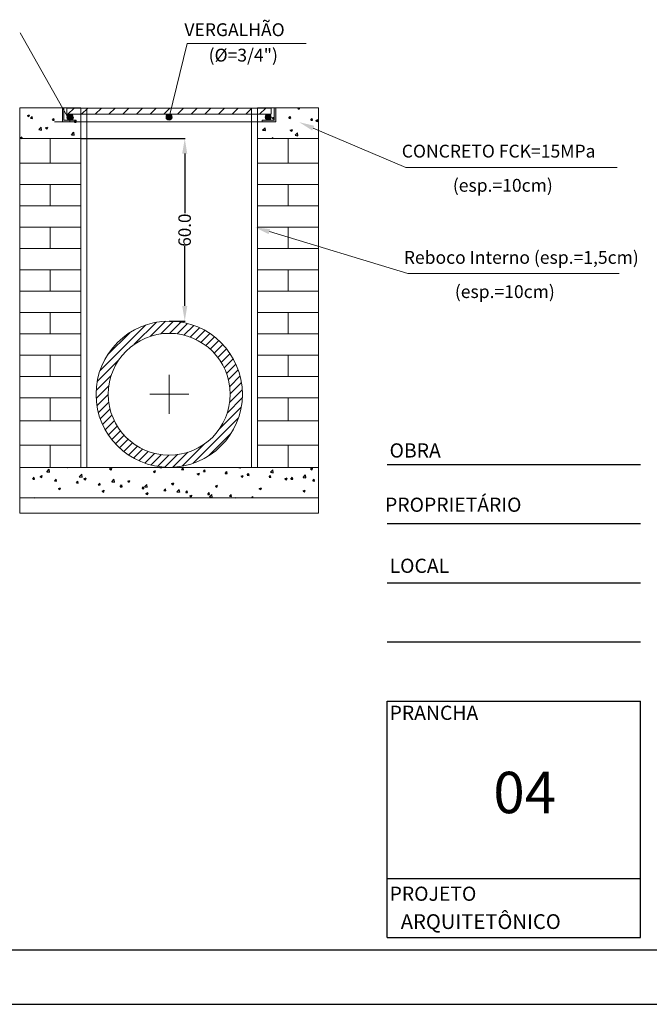
# Model space of a CAD drawing. Units: inches. Extents: x 2473 to 4293, y 598 to 1910.
# Drawn here: x 3000 to 3051, y 1751 to 1830 of the extents above; entities that cross this region are included whole.
import ezdxf

# ---------------------------------------------------------------- set-up
doc = ezdxf.new("R2010")
doc.units = ezdxf.units.IN
doc.header["$MEASUREMENT"] = 0
doc.linetypes.add('CONTINUO', pattern=[0])
for name, color, linetype in [('BL - EXECUTAR', 240, 'Continuous'), ('SELO', 2, 'Continuous'), ('ZERO2', 3, 'Continuous')]:
    doc.layers.add(name, color=color, linetype=linetype)
doc.styles.add('ARIAL', font='arial.ttf')
doc.styles.add('TECH', font='txt', dxfattribs={"height": 0.2})
doc.styles.add('TECH5', font='txt', dxfattribs={"height": 0.35})

msp = doc.modelspace()

# ---------------------------------------------------------------- hatches: boundary and pattern name
at = {"layer": 'BL - EXECUTAR', "linetype": 'CONTINUO', "lineweight": 15, "ltscale": 0.1}
for points in [[(3004.01363, 1822.4886), (3003.89132, 1822.4886), (3003.89132, 1821.38251), (3004.99211, 1821.38251), (3004.99211, 1821.50482), (3004.01363, 1821.50482)], [(3004.74749, 1821.74943, 1), (3004.25825, 1821.74943, 1)], [(3012.69761, 1821.74943, 1), (3012.20837, 1821.74943, 1)], [(3020.89234, 1821.50482), (3019.91386, 1821.50482), (3019.91386, 1821.38251), (3021.01465, 1821.38251), (3021.01465, 1822.4886), (3020.89234, 1822.4886)], [(3020.64772, 1821.74943, 1), (3020.15848, 1821.74943, 1)]]:
    msp.add_hatch(color=7, dxfattribs=at).paths.add_polyline_path(points)

# ---------------------------------------------------------------- linework, layer by layer
at = {"color": 6, "linetype": 'Continuous'}
msp.add_line((3115.64883, 1754.85333), (2923.72778, 1754.85333), dxfattribs=at)
at = {"color": 252, "linetype": 'Continuous'}
msp.add_line((2912.12615, 1750.50247), (3119.99969, 1750.50247), dxfattribs=at)
at = {"layer": 'BL - EXECUTAR', "color": 7, "linetype": 'CONTINUO', "lineweight": 15, "ltscale": 0.1}
for p, q in [((3004.52031, 1821.39389, 44.61776), (3000.51824, 1828.52778, 44.61776)), ((3012.45299, 1821.74943, 44.61776), (3013.89572, 1827.65272, 44.61776)), ((3013.89572, 1827.65272, 44.61776), (3023.43717, 1827.65272, 44.61776)), ((3000.47698, 1789.95428, 44.61776), (3000.47698, 1822.4886, 44.61776)), ((3000.47698, 1822.4886, 44.61776), (3005.36936, 1822.4886, 44.61776)), ((3003.89132, 1821.38251, 44.61776), (3003.89132, 1822.4886, 44.61776)), ((3003.89132, 1822.4886, 44.61776), (3004.01363, 1822.4886, 44.61776)), ((3004.01363, 1821.50482, 44.61776), (3004.01363, 1822.4886, 44.61776)), ((3004.25825, 1821.99405, 44.61776), (3004.25825, 1822.48329, 44.61776)), ((3020.64772, 1822.48329, 44.61776), (3004.25825, 1822.48329, 44.61776)), ((3020.64772, 1821.99405, 44.61776), (3004.25825, 1821.99405, 44.61776)), ((3005.36936, 1793.62356, 44.61776), (3005.36936, 1822.4886, 44.61776)), ((3019.55726, 1793.62356, 44.61776), (3019.55726, 1822.4886, 44.61776)), ((3019.55726, 1822.4886, 44.61776), (3024.44964, 1822.4886, 44.61776)), ((3020.64772, 1821.99405, 44.61776), (3020.64772, 1822.48329, 44.61776)), ((3020.89234, 1821.50482, 44.61776), (3020.89234, 1822.4886, 44.61776)), ((3021.01465, 1822.4886, 44.61776), (3020.89234, 1822.4886, 44.61776)), ((3021.01465, 1821.38251, 44.61776), (3021.01465, 1822.4886, 44.61776)), ((3024.44964, 1789.95428, 44.61776), (3024.44964, 1822.4886, 44.61776)), ((3020.4031, 1821.38251, 44.61776), (3003.26123, 1821.38251, 44.61776)), ((3003.89132, 1821.38251, 44.61776), (3004.99211, 1821.38251, 44.61776)), ((3004.01363, 1821.50482, 44.61776), (3004.99211, 1821.50482, 44.61776)), ((3004.99211, 1821.50482, 44.61776), (3004.99211, 1821.38251, 44.61776)), ((3020.89234, 1821.50482, 44.61776), (3019.91386, 1821.50482, 44.61776)), ((3019.91386, 1821.50482, 44.61776), (3019.91386, 1821.38251, 44.61776)), ((3021.01465, 1821.38251, 44.61776), (3019.91386, 1821.38251, 44.61776)), ((3024.01392, 1820.86965, 44.61776), (3031.45157, 1817.71583, 44.61776)), ((3000.47698, 1820.04241, 44.61776), (3005.36936, 1820.04241, 44.61776)), ((3019.55726, 1820.04241, 44.61776), (3024.44964, 1820.04241, 44.61776)), ((3031.45157, 1817.71583, 44.61776), (3048.39039, 1817.71583, 44.61776)), ((3020.49691, 1812.55481, 44.61776), (3031.61323, 1809.18068, 44.61776)), ((3031.61323, 1809.18068, 44.61776), (3048.55206, 1809.18068, 44.61776)), ((3012.46331, 1797.92886, 44.61776), (3012.46331, 1801.05998, 44.61776)), ((3010.89775, 1799.49442, 44.61776), (3014.02887, 1799.49442, 44.61776)), ((3000.47698, 1793.62356, 44.61776), (3024.44964, 1793.62356, 44.61776)), ((3000.47698, 1791.17738, 44.61776), (3024.44964, 1791.17738, 44.61776)), ((3000.47698, 1789.95428, 44.61776), (3024.44964, 1789.95428, 44.61776))]:
    msp.add_line(p, q, dxfattribs=at)
at = {"layer": 'BL - EXECUTAR', "color": 253, "linetype": 'CONTINUO', "ltscale": 0.1}
for p, q in [((3001.08568, 1821.87294, 44.61776), (3001.25695, 1821.93869, 44.61776)), ((3001.08568, 1821.87294, 44.61776), (3001.20736, 1821.79087, 44.61776)), ((3001.20819, 1821.78872, 44.61776), (3001.25779, 1821.93654, 44.61776)), ((3020.30549, 1821.816, 44.61776), (3020.42342, 1821.95654, 44.61776)), ((3020.45254, 1821.80104, 44.61776), (3020.42425, 1821.95437, 44.61776)), ((3022.77382, 1822.47134, 44.61776), (3022.81879, 1822.4886, 44.61776)), ((3022.77382, 1822.47134, 44.61776), (3022.8955, 1822.38926, 44.61776)), ((3022.89633, 1822.3871, 44.61776), (3022.93039, 1822.4886, 44.61776)), ((3001.3448, 1821.66454, 44.61776), (3001.46273, 1821.80508, 44.61776)), ((3001.3448, 1821.66454, 44.61776), (3001.49102, 1821.65175, 44.61776)), ((3001.49185, 1821.64959, 44.61776), (3001.46357, 1821.80292, 44.61776)), ((3003.09936, 1821.51103, 44.61776), (3003.21728, 1821.65158, 44.61776)), ((3003.09936, 1821.51103, 44.61776), (3003.24557, 1821.49824, 44.61776)), ((3003.24641, 1821.49608, 44.61776), (3003.21812, 1821.64941, 44.61776)), ((3004.60117, 1821.67703, 44.61776), (3004.77244, 1821.74278, 44.61776)), ((3004.60117, 1821.67703, 44.61776), (3004.72285, 1821.59496, 44.61776)), ((3004.72368, 1821.59281, 44.61776), (3004.77328, 1821.74063, 44.61776)), ((3004.85391, 1821.35753, 44.61776), (3004.97184, 1821.49807, 44.61776)), ((3004.85391, 1821.35753, 44.61776), (3005.00012, 1821.34474, 44.61776)), ((3005.00096, 1821.34258, 44.61776), (3004.97268, 1821.49591, 44.61776)), ((3020.30549, 1821.816, 44.61776), (3020.4517, 1821.80321, 44.61776)), ((3020.71847, 1821.68237, 44.61776), (3020.88975, 1821.74811, 44.61776)), ((3020.71847, 1821.68237, 44.61776), (3020.84015, 1821.60029, 44.61776)), ((3020.84099, 1821.59813, 44.61776), (3020.89059, 1821.74595, 44.61776)), ((3022.06004, 1821.6625, 44.61776), (3022.17797, 1821.80304, 44.61776)), ((3022.06004, 1821.6625, 44.61776), (3022.20625, 1821.64971, 44.61776)), ((3022.20709, 1821.64753, 44.61776), (3022.17881, 1821.80086, 44.61776)), ((3023.8146, 1821.50899, 44.61776), (3023.93252, 1821.64954, 44.61776)), ((3023.8146, 1821.509, 44.61776), (3023.96081, 1821.4962, 44.61776)), ((3023.96165, 1821.49403, 44.61776), (3023.93336, 1821.64736, 44.61776)), ((3024.23396, 1821.48646, 44.61776), (3024.40524, 1821.5522, 44.61776)), ((3024.23396, 1821.48646, 44.61776), (3024.35564, 1821.40438, 44.61776)), ((3024.35648, 1821.40222, 44.61776), (3024.40608, 1821.55004, 44.61776)), ((3002.00814, 1820.74736, 44.61776), (3002.19867, 1820.94593, 44.61776)), ((3002.00814, 1820.74736, 44.61776), (3002.2257, 1820.71362, 44.61776)), ((3002.22653, 1820.7117, 44.61776), (3002.19951, 1820.94402, 44.61776)), ((3002.54582, 1820.88806, 44.61776), (3002.7171, 1820.95381, 44.61776)), ((3002.54582, 1820.88806, 44.61776), (3002.6675, 1820.80599, 44.61776)), ((3002.66834, 1820.80384, 44.61776), (3002.71794, 1820.95166, 44.61776)), ((3004.61882, 1820.34247, 44.61776), (3004.80935, 1820.54104, 44.61776)), ((3004.61882, 1820.34247, 44.61776), (3004.83637, 1820.30873, 44.61776)), ((3004.83721, 1820.30681, 44.61776), (3004.81018, 1820.53912, 44.61776)), ((3019.95855, 1820.70089, 44.61776), (3020.14908, 1820.89946, 44.61776)), ((3019.95855, 1820.70089, 44.61776), (3020.1761, 1820.66715, 44.61776)), ((3020.17694, 1820.66522, 44.61776), (3020.14991, 1820.89754, 44.61776)), ((3022.17862, 1820.69748, 44.61776), (3022.3499, 1820.76323, 44.61776)), ((3022.17862, 1820.69748, 44.61776), (3022.3003, 1820.61541, 44.61776)), ((3022.30114, 1820.61324, 44.61776), (3022.35074, 1820.76107, 44.61776)), ((3022.56922, 1820.296, 44.61776), (3022.75975, 1820.49457, 44.61776)), ((3022.56922, 1820.296, 44.61776), (3022.78678, 1820.26226, 44.61776)), ((3022.78761, 1820.26033, 44.61776), (3022.76058, 1820.49264, 44.61776)), ((3000.49048, 1820.09909, 44.61776), (3000.66176, 1820.16484, 44.61776)), ((3000.49048, 1820.09909, 44.61776), (3000.57451, 1820.04241, 44.61776)), ((3000.62224, 1820.04241, 44.61776), (3000.6626, 1820.16269, 44.61776)), ((3020.70063, 1820.04241, 44.61776), (3020.76283, 1820.11654, 44.61776)), ((3020.77694, 1820.04241, 44.61776), (3020.76366, 1820.11436, 44.61776)), ((3002.64061, 1793.27455, 44.61776), (3002.83114, 1793.47313, 44.61776)), ((3002.85897, 1793.2389, 44.61776), (3002.83195, 1793.47121, 44.61776)), ((3004.26659, 1793.62356, 44.61776), (3004.28604, 1793.61044, 44.61776)), ((3004.28686, 1793.60829, 44.61776), (3004.29198, 1793.62356, 44.61776)), ((3007.67986, 1793.49661, 44.61776), (3007.85113, 1793.56235, 44.61776)), ((3007.67986, 1793.49661, 44.61776), (3007.80154, 1793.41453, 44.61776)), ((3007.80235, 1793.41238, 44.61776), (3007.85195, 1793.5602, 44.61776)), ((3011.69965, 1793.60396, 44.61776), (3011.7161, 1793.62356, 44.61776)), ((3011.69965, 1793.60396, 44.61776), (3011.84586, 1793.59117, 44.61776)), ((3011.84667, 1793.589, 44.61776), (3011.8403, 1793.62356, 44.61776)), ((3013.4542, 1793.45046, 44.61776), (3013.57213, 1793.591, 44.61776)), ((3013.4542, 1793.45046, 44.61776), (3013.60041, 1793.43767, 44.61776)), ((3013.60123, 1793.43549, 44.61776), (3013.57294, 1793.58883, 44.61776)), ((3015.20875, 1793.29695, 44.61776), (3015.32668, 1793.43749, 44.61776)), ((3015.35578, 1793.28199, 44.61776), (3015.3275, 1793.43532, 44.61776)), ((3018.04103, 1793.62356, 44.61776), (3018.19789, 1793.59924, 44.61776)), ((3018.1987, 1793.59732, 44.61776), (3018.19565, 1793.62356, 44.61776)), ((3020.3918, 1793.62356, 44.61776), (3020.40335, 1793.61577, 44.61776)), ((3020.40417, 1793.61361, 44.61776), (3020.40751, 1793.62356, 44.61776)), ((3020.59101, 1793.22809, 44.61776), (3020.78154, 1793.42666, 44.61776)), ((3020.80938, 1793.19242, 44.61776), (3020.78235, 1793.42474, 44.61776)), ((3023.79716, 1793.50194, 44.61776), (3023.96844, 1793.56769, 44.61776)), ((3023.79716, 1793.50194, 44.61776), (3023.91884, 1793.41987, 44.61776)), ((3023.91966, 1793.4177, 44.61776), (3023.96926, 1793.56552, 44.61776)), ((3001.51173, 1792.68498, 44.61776), (3001.62966, 1792.82552, 44.61776)), ((3001.51173, 1792.68498, 44.61776), (3001.65795, 1792.67219, 44.61776)), ((3001.65876, 1792.67003, 44.61776), (3001.63048, 1792.82336, 44.61776)), ((3002.10902, 1792.90354, 44.61776), (3002.2803, 1792.96929, 44.61776)), ((3002.10902, 1792.90354, 44.61776), (3002.2307, 1792.82147, 44.61776)), ((3002.23152, 1792.81932, 44.61776), (3002.28112, 1792.96714, 44.61776)), ((3002.64061, 1793.27455, 44.61776), (3002.85816, 1793.24081, 44.61776)), ((3003.26629, 1792.53147, 44.61776), (3003.38421, 1792.67202, 44.61776)), ((3003.41331, 1792.51652, 44.61776), (3003.38503, 1792.66985, 44.61776)), ((3005.25128, 1792.86966, 44.61776), (3005.44181, 1793.06824, 44.61776)), ((3005.25128, 1792.86966, 44.61776), (3005.46884, 1792.83592, 44.61776)), ((3005.46965, 1792.83401, 44.61776), (3005.44262, 1793.06632, 44.61776)), ((3005.62451, 1792.70763, 44.61776), (3005.79579, 1792.77338, 44.61776)), ((3005.62451, 1792.70763, 44.61776), (3005.74619, 1792.62556, 44.61776)), ((3005.74701, 1792.62341, 44.61776), (3005.79661, 1792.77123, 44.61776)), ((3007.86195, 1792.46477, 44.61776), (3008.05248, 1792.66334, 44.61776)), ((3008.08032, 1792.42912, 44.61776), (3008.05329, 1792.66143, 44.61776)), ((3011.19535, 1793.3007, 44.61776), (3011.36663, 1793.36644, 44.61776)), ((3011.19535, 1793.3007, 44.61776), (3011.31703, 1793.21862, 44.61776)), ((3011.31784, 1793.21647, 44.61776), (3011.36744, 1793.36429, 44.61776)), ((3014.71084, 1793.10479, 44.61776), (3014.88212, 1793.17053, 44.61776)), ((3014.71084, 1793.10479, 44.61776), (3014.83252, 1793.02271, 44.61776)), ((3014.83333, 1793.02055, 44.61776), (3014.88293, 1793.16837, 44.61776)), ((3015.20875, 1793.29695, 44.61776), (3015.35497, 1793.28416, 44.61776)), ((3016.96331, 1793.14345, 44.61776), (3017.08124, 1793.28399, 44.61776)), ((3016.96331, 1793.14345, 44.61776), (3017.10952, 1793.13066, 44.61776)), ((3017.11034, 1793.12849, 44.61776), (3017.08205, 1793.28182, 44.61776)), ((3018.22633, 1792.90888, 44.61776), (3018.39761, 1792.97462, 44.61776)), ((3018.22633, 1792.90888, 44.61776), (3018.34801, 1792.8268, 44.61776)), ((3018.34882, 1792.82464, 44.61776), (3018.39842, 1792.97246, 44.61776)), ((3018.71786, 1792.98995, 44.61776), (3018.83579, 1793.13049, 44.61776)), ((3018.71786, 1792.98995, 44.61776), (3018.86408, 1792.97715, 44.61776)), ((3018.86489, 1792.97498, 44.61776), (3018.83661, 1793.12831, 44.61776)), ((3020.47242, 1792.83644, 44.61776), (3020.59035, 1792.97698, 44.61776)), ((3020.47242, 1792.83644, 44.61776), (3020.61863, 1792.82365, 44.61776)), ((3020.59101, 1793.22809, 44.61776), (3020.80856, 1793.19435, 44.61776)), ((3020.61944, 1792.82148, 44.61776), (3020.59116, 1792.97481, 44.61776)), ((3021.74182, 1792.71297, 44.61776), (3021.9131, 1792.77871, 44.61776)), ((3021.74182, 1792.71297, 44.61776), (3021.8635, 1792.63089, 44.61776)), ((3021.86431, 1792.62873, 44.61776), (3021.91391, 1792.77655, 44.61776)), ((3022.22697, 1792.68294, 44.61776), (3022.3449, 1792.82348, 44.61776)), ((3022.22697, 1792.68294, 44.61776), (3022.37318, 1792.67015, 44.61776)), ((3022.374, 1792.66797, 44.61776), (3022.34571, 1792.8213, 44.61776)), ((3023.20168, 1792.8232, 44.61776), (3023.39221, 1793.02177, 44.61776)), ((3023.20168, 1792.8232, 44.61776), (3023.41924, 1792.78946, 44.61776)), ((3023.42005, 1792.78753, 44.61776), (3023.39302, 1793.01984, 44.61776)), ((3023.98153, 1792.52943, 44.61776), (3024.09945, 1792.66998, 44.61776)), ((3024.12855, 1792.51447, 44.61776), (3024.10027, 1792.6678, 44.61776)), ((3003.26629, 1792.53147, 44.61776), (3003.4125, 1792.51868, 44.61776)), ((3003.56917, 1791.91866, 44.61776), (3003.74045, 1791.98441, 44.61776)), ((3003.56917, 1791.91866, 44.61776), (3003.69085, 1791.83659, 44.61776)), ((3003.69166, 1791.83444, 44.61776), (3003.74126, 1791.98226, 44.61776)), ((3005.02084, 1792.37797, 44.61776), (3005.13877, 1792.51851, 44.61776)), ((3005.02084, 1792.37797, 44.61776), (3005.16705, 1792.36518, 44.61776)), ((3005.16787, 1792.36302, 44.61776), (3005.13958, 1792.51635, 44.61776)), ((3006.77539, 1792.22447, 44.61776), (3006.89332, 1792.36501, 44.61776)), ((3006.77539, 1792.22447, 44.61776), (3006.92161, 1792.21168, 44.61776)), ((3006.92242, 1792.20951, 44.61776), (3006.89414, 1792.36284, 44.61776)), ((3007.86195, 1792.46477, 44.61776), (3008.07951, 1792.43103, 44.61776)), ((3008.52995, 1792.07096, 44.61776), (3008.64788, 1792.2115, 44.61776)), ((3008.52995, 1792.07096, 44.61776), (3008.67616, 1792.05817, 44.61776)), ((3008.67698, 1792.05601, 44.61776), (3008.64869, 1792.20934, 44.61776)), ((3009.14, 1792.51172, 44.61776), (3009.31128, 1792.57747, 44.61776)), ((3009.14, 1792.51172, 44.61776), (3009.26168, 1792.42965, 44.61776)), ((3009.2625, 1792.42749, 44.61776), (3009.3121, 1792.57532, 44.61776)), ((3010.2845, 1791.91746, 44.61776), (3010.40243, 1792.058, 44.61776)), ((3010.2845, 1791.91746, 44.61776), (3010.43072, 1791.90467, 44.61776)), ((3010.43153, 1791.9025, 44.61776), (3010.40325, 1792.05583, 44.61776)), ((3010.47263, 1792.05988, 44.61776), (3010.66316, 1792.25845, 44.61776)), ((3010.47263, 1792.05988, 44.61776), (3010.69018, 1792.02614, 44.61776)), ((3010.69099, 1792.02422, 44.61776), (3010.66397, 1792.25654, 44.61776)), ((3012.03906, 1791.76396, 44.61776), (3012.15699, 1791.9045, 44.61776)), ((3012.18608, 1791.749, 44.61776), (3012.1578, 1791.90233, 44.61776)), ((3012.65549, 1792.31581, 44.61776), (3012.82677, 1792.38156, 44.61776)), ((3012.6555, 1792.31581, 44.61776), (3012.77717, 1792.23374, 44.61776)), ((3012.77799, 1792.23158, 44.61776), (3012.82759, 1792.3794, 44.61776)), ((3013.0833, 1791.65499, 44.61776), (3013.27383, 1791.85356, 44.61776)), ((3013.30167, 1791.61933, 44.61776), (3013.27464, 1791.85164, 44.61776)), ((3016.17098, 1792.1199, 44.61776), (3016.34226, 1792.18565, 44.61776)), ((3016.17099, 1792.1199, 44.61776), (3016.29267, 1792.03783, 44.61776)), ((3016.29348, 1792.03567, 44.61776), (3016.34308, 1792.18349, 44.61776)), ((3019.68648, 1791.92399, 44.61776), (3019.85775, 1791.98974, 44.61776)), ((3019.68648, 1791.92399, 44.61776), (3019.80816, 1791.84192, 44.61776)), ((3019.80897, 1791.83976, 44.61776), (3019.85857, 1791.98758, 44.61776)), ((3023.98153, 1792.52944, 44.61776), (3024.12774, 1792.51664, 44.61776)), ((3001.63805, 1791.17738, 44.61776), (3001.6851, 1791.19544, 44.61776)), ((3001.68058, 1791.17738, 44.61776), (3001.68592, 1791.19329, 44.61776)), ((3007.08466, 1791.72275, 44.61776), (3007.25594, 1791.7885, 44.61776)), ((3007.08466, 1791.72275, 44.61776), (3007.20634, 1791.64068, 44.61776)), ((3007.20715, 1791.63852, 44.61776), (3007.25675, 1791.78635, 44.61776)), ((3010.60015, 1791.52684, 44.61776), (3010.77143, 1791.59259, 44.61776)), ((3010.60015, 1791.52684, 44.61776), (3010.72183, 1791.44477, 44.61776)), ((3010.72264, 1791.44261, 44.61776), (3010.77224, 1791.59043, 44.61776)), ((3012.03906, 1791.76396, 44.61776), (3012.18527, 1791.75116, 44.61776)), ((3013.0833, 1791.65499, 44.61776), (3013.30086, 1791.62125, 44.61776)), ((3013.79361, 1791.61045, 44.61776), (3013.91154, 1791.75099, 44.61776)), ((3013.79361, 1791.61045, 44.61776), (3013.93982, 1791.59766, 44.61776)), ((3013.94064, 1791.59549, 44.61776), (3013.91235, 1791.74882, 44.61776)), ((3014.11564, 1791.33093, 44.61776), (3014.28692, 1791.39668, 44.61776)), ((3014.11564, 1791.33093, 44.61776), (3014.23732, 1791.24886, 44.61776)), ((3014.23813, 1791.2467, 44.61776), (3014.28773, 1791.39452, 44.61776)), ((3015.54817, 1791.45695, 44.61776), (3015.66609, 1791.59749, 44.61776)), ((3015.54817, 1791.45695, 44.61776), (3015.69438, 1791.44416, 44.61776)), ((3015.69519, 1791.44199, 44.61776), (3015.66691, 1791.59532, 44.61776)), ((3015.69397, 1791.2501, 44.61776), (3015.8845, 1791.44867, 44.61776)), ((3015.69397, 1791.2501, 44.61776), (3015.91153, 1791.21636, 44.61776)), ((3015.91234, 1791.21444, 44.61776), (3015.88531, 1791.44675, 44.61776)), ((3017.30272, 1791.30344, 44.61776), (3017.42065, 1791.44399, 44.61776)), ((3017.30272, 1791.30345, 44.61776), (3017.44893, 1791.29065, 44.61776)), ((3017.44975, 1791.28848, 44.61776), (3017.42146, 1791.44181, 44.61776)), ((3017.74147, 1791.17738, 44.61776), (3017.80241, 1791.20077, 44.61776)), ((3017.7961, 1791.17738, 44.61776), (3017.80323, 1791.19861, 44.61776)), ((3019.08029, 1791.17738, 44.61776), (3019.1752, 1791.29048, 44.61776)), ((3019.19648, 1791.17738, 44.61776), (3019.17602, 1791.28831, 44.61776)), ((3023.20197, 1791.72808, 44.61776), (3023.37325, 1791.79383, 44.61776)), ((3023.20197, 1791.72808, 44.61776), (3023.32365, 1791.64601, 44.61776)), ((3023.32446, 1791.64384, 44.61776), (3023.37406, 1791.79167, 44.61776))]:
    msp.add_line(p, q, dxfattribs=at)
at = {"layer": 'BL - EXECUTAR', "color": 251, "linetype": 'CONTINUO', "lineweight": 5, "ltscale": 0.1}
for p, q in [((3004.33561, 1821.99405, 44.61776), (3004.82485, 1822.48329, 44.61776)), ((3005.43398, 1821.99405, 44.61776), (3005.92322, 1822.48329, 44.61776)), ((3005.8586, 1793.62356, 44.61776), (3005.8586, 1822.4886, 44.61776)), ((3006.53235, 1821.99405, 44.61776), (3007.02159, 1822.48329, 44.61776)), ((3007.63072, 1821.99405, 44.61776), (3008.11996, 1822.48329, 44.61776)), ((3008.72909, 1821.99405, 44.61776), (3009.21833, 1822.48329, 44.61776)), ((3009.82746, 1821.99405, 44.61776), (3010.3167, 1822.48329, 44.61776)), ((3010.92583, 1821.99405, 44.61776), (3011.41507, 1822.48329, 44.61776)), ((3012.0242, 1821.99405, 44.61776), (3012.51344, 1822.48329, 44.61776)), ((3013.12257, 1821.99405, 44.61776), (3013.61181, 1822.48329, 44.61776)), ((3014.22094, 1821.99405, 44.61776), (3014.71018, 1822.48329, 44.61776)), ((3015.31931, 1821.99405, 44.61776), (3015.80855, 1822.48329, 44.61776)), ((3016.41768, 1821.99405, 44.61776), (3016.90692, 1822.48329, 44.61776)), ((3017.51605, 1821.99405, 44.61776), (3018.00529, 1822.48329, 44.61776)), ((3018.61442, 1821.99405, 44.61776), (3019.10366, 1822.48329, 44.61776)), ((3019.06802, 1793.62356, 44.61776), (3019.06802, 1822.4886, 44.61776)), ((3019.71279, 1821.99405, 44.61776), (3020.20203, 1822.48329, 44.61776)), ((3002.92317, 1820.04241, 44.61776), (3002.92317, 1818.04705, 44.61776)), ((3022.00345, 1820.04241, 44.61776), (3022.00345, 1818.04705, 44.61776)), ((3000.47698, 1818.04705, 44.61776), (3005.36936, 1818.04705, 44.61776)), ((3019.55726, 1818.04705, 44.61776), (3024.44964, 1818.04705, 44.61776)), ((3000.47698, 1816.33472, 44.61776), (3005.36936, 1816.33472, 44.61776)), ((3002.92317, 1816.33472, 44.61776), (3002.92317, 1814.62239, 44.61776)), ((3019.55726, 1816.33472, 44.61776), (3024.44964, 1816.33472, 44.61776)), ((3022.00345, 1816.33472, 44.61776), (3022.00345, 1814.62239, 44.61776)), ((3000.47698, 1814.62239, 44.61776), (3005.36936, 1814.62239, 44.61776)), ((3019.55726, 1814.62239, 44.61776), (3024.44964, 1814.62239, 44.61776)), ((3000.47698, 1812.91005, 44.61776), (3005.36936, 1812.91005, 44.61776)), ((3002.92317, 1812.91005, 44.61776), (3002.92317, 1811.19772, 44.61776)), ((3019.55726, 1812.91005, 44.61776), (3024.44964, 1812.91005, 44.61776)), ((3022.00345, 1812.91005, 44.61776), (3022.00345, 1811.19772, 44.61776)), ((3000.47698, 1811.19772, 44.61776), (3005.36936, 1811.19772, 44.61776)), ((3019.55726, 1811.19772, 44.61776), (3024.44964, 1811.19772, 44.61776)), ((3000.47698, 1809.48539, 44.61776), (3005.36936, 1809.48539, 44.61776)), ((3002.92317, 1809.48539, 44.61776), (3002.92317, 1807.77305, 44.61776)), ((3019.55726, 1809.48539, 44.61776), (3024.44964, 1809.48539, 44.61776)), ((3022.00345, 1809.48539, 44.61776), (3022.00345, 1807.77305, 44.61776)), ((3000.47698, 1807.77305, 44.61776), (3005.36936, 1807.77305, 44.61776)), ((3019.55726, 1807.77305, 44.61776), (3024.44964, 1807.77305, 44.61776)), ((3000.47698, 1806.06072, 44.61776), (3005.36936, 1806.06072, 44.61776)), ((3002.92317, 1806.06072, 44.61776), (3002.92317, 1804.34839, 44.61776)), ((3019.55726, 1806.06072, 44.61776), (3024.44964, 1806.06072, 44.61776)), ((3022.00345, 1806.06072, 44.61776), (3022.00345, 1804.34839, 44.61776)), ((3009.66205, 1803.50544, 44.61776), (3011.43028, 1805.27367, 44.61776)), ((3010.95314, 1804.14789, 44.61776), (3012.16283, 1805.35758, 44.61776)), ((3011.79481, 1804.34091, 44.61776), (3012.80898, 1805.35509, 44.61776)), ((3012.48927, 1804.38673, 44.61776), (3013.39363, 1805.29109, 44.61776)), ((3006.91156, 1801.40359, 44.61776), (3010.55414, 1805.04618, 44.61776)), ((3013.0968, 1804.34561, 44.61776), (3013.93024, 1805.17905, 44.61776)), ((3013.64241, 1804.24259, 44.61776), (3014.42697, 1805.02714, 44.61776)), ((3014.13926, 1804.09079, 44.61776), (3014.88913, 1804.84066, 44.61776)), ((3014.59506, 1803.89794, 44.61776), (3015.32032, 1804.6232, 44.61776)), ((3000.47698, 1804.34839, 44.61776), (3005.36936, 1804.34839, 44.61776)), ((3007.51848, 1802.65916, 44.61776), (3009.29857, 1804.43925, 44.61776)), ((3015.01464, 1803.66888, 44.61776), (3015.72296, 1804.37721, 44.61776)), ((3015.40102, 1803.40661, 44.61776), (3016.09869, 1804.10429, 44.61776)), ((3015.75598, 1803.11294, 44.61776), (3016.44851, 1803.80546, 44.61776)), ((3019.55726, 1804.34839, 44.61776), (3024.44964, 1804.34839, 44.61776)), ((3016.08038, 1802.78869, 44.61776), (3016.77289, 1803.4812, 44.61776)), ((3016.3742, 1802.43386, 44.61776), (3017.07184, 1803.13151, 44.61776)), ((3000.47698, 1802.63606, 44.61776), (3005.36936, 1802.63606, 44.61776)), ((3002.92317, 1802.63606, 44.61776), (3002.92317, 1800.92372, 44.61776)), ((3006.68406, 1800.52745, 44.61776), (3008.45229, 1802.29568, 44.61776)), ((3016.63661, 1802.04764, 44.61776), (3017.34488, 1802.7559, 44.61776)), ((3016.86584, 1801.62822, 44.61776), (3017.59101, 1802.35338, 44.61776)), ((3019.55726, 1802.63606, 44.61776), (3024.44964, 1802.63606, 44.61776)), ((3022.00345, 1802.63606, 44.61776), (3022.00345, 1800.92372, 44.61776)), ((3017.05886, 1801.1726, 44.61776), (3017.8086, 1801.92234, 44.61776)), ((3017.21087, 1800.67596, 44.61776), (3017.99523, 1801.46032, 44.61776)), ((3000.47698, 1800.92372, 44.61776), (3005.36936, 1800.92372, 44.61776)), ((3006.60015, 1799.7949, 44.61776), (3007.80985, 1801.00459, 44.61776)), ((3017.31415, 1800.1306, 44.61776), (3018.14732, 1800.96377, 44.61776)), ((3019.55726, 1800.92372, 44.61776), (3024.44964, 1800.92372, 44.61776)), ((3006.60264, 1799.14875, 44.61776), (3007.61682, 1800.16293, 44.61776)), ((3017.31029, 1798.82945, 44.61776), (3018.32381, 1799.84297, 44.61776)), ((3017.3556, 1799.52341, 44.61776), (3018.25956, 1800.42737, 44.61776)), ((3000.47698, 1799.21139, 44.61776), (3005.36936, 1799.21139, 44.61776)), ((3002.92317, 1799.21139, 44.61776), (3002.92317, 1797.34878, 44.61776)), ((3006.66664, 1798.5641, 44.61776), (3007.571, 1799.46846, 44.61776)), ((3017.11824, 1797.98875, 44.61776), (3018.32663, 1799.19715, 44.61776)), ((3019.55726, 1799.21139, 44.61776), (3024.44964, 1799.21139, 44.61776)), ((3022.00345, 1799.21139, 44.61776), (3022.00345, 1797.34878, 44.61776)), ((3006.77868, 1798.02749, 44.61776), (3007.61212, 1798.86094, 44.61776)), ((3006.93059, 1797.53076, 44.61776), (3007.71514, 1798.31532, 44.61776)), ((3016.48133, 1796.7032, 44.61776), (3018.24323, 1798.4651, 44.61776)), ((3000.47698, 1797.34878, 44.61776), (3005.36936, 1797.34878, 44.61776)), ((3007.11707, 1797.0686, 44.61776), (3007.86695, 1797.81847, 44.61776)), ((3007.33453, 1796.63741, 44.61776), (3008.05979, 1797.36267, 44.61776)), ((3014.36784, 1793.94107, 44.61776), (3018.01666, 1797.58989, 44.61776)), ((3019.55726, 1797.34878, 44.61776), (3024.44964, 1797.34878, 44.61776)), ((3007.58053, 1796.23477, 44.61776), (3008.28885, 1796.94309, 44.61776)), ((3007.85344, 1795.85904, 44.61776), (3008.55112, 1796.55671, 44.61776)), ((3008.15227, 1795.50922, 44.61776), (3008.84479, 1796.20175, 44.61776)), ((3008.47653, 1795.18484, 44.61776), (3009.16904, 1795.87735, 44.61776)), ((3015.61962, 1794.5442, 44.61776), (3017.41353, 1796.33811, 44.61776)), ((3000.47698, 1795.41103, 44.61776), (3005.36936, 1795.41103, 44.61776)), ((3002.92317, 1795.41103, 44.61776), (3002.92317, 1793.62356, 44.61776)), ((3008.82623, 1794.88589, 44.61776), (3009.52387, 1795.58353, 44.61776)), ((3009.20183, 1794.61285, 44.61776), (3009.9101, 1795.32112, 44.61776)), ((3009.60435, 1794.36672, 44.61776), (3010.32951, 1795.09189, 44.61776)), ((3013.49263, 1793.7145, 44.61776), (3015.25454, 1795.47641, 44.61776)), ((3019.55726, 1795.41103, 44.61776), (3024.44964, 1795.41103, 44.61776)), ((3022.00345, 1795.41103, 44.61776), (3022.00345, 1793.62356, 44.61776)), ((3010.03539, 1794.14913, 44.61776), (3010.78513, 1794.89887, 44.61776)), ((3010.49741, 1793.9625, 44.61776), (3011.28177, 1794.74686, 44.61776)), ((3010.99397, 1793.81041, 44.61776), (3011.82713, 1794.64358, 44.61776)), ((3011.53037, 1793.69817, 44.61776), (3012.43432, 1794.60213, 44.61776)), ((3012.11476, 1793.63392, 44.61776), (3013.12829, 1794.64744, 44.61776)), ((3012.76058, 1793.6311, 44.61776), (3013.96898, 1794.83949, 44.61776))]:
    msp.add_line(p, q, dxfattribs=at)
at = {"layer": 'BL - EXECUTAR', "color": 7, "linetype": 'CONTINUO', "ltscale": 0.1}
for p, q in [((3005.38465, 1820.04241, 44.61776), (3013.75269, 1820.04241, 44.61776)), ((3013.70866, 1818.81932, 44.61776), (3013.70866, 1814.02947, 44.61776)), ((3013.70866, 1806.58837, 44.61776), (3013.70866, 1811.37821, 44.61776)), ((3012.4786, 1805.36527, 44.61776), (3013.75269, 1805.36527, 44.61776))]:
    msp.add_line(p, q, dxfattribs=at)
at = {"layer": 'BL - EXECUTAR', "color": 7, "linetype": 'CONTINUO', "lineweight": 15, "ltscale": 0.1}
for centre, radius in [((3004.50287, 1821.74943, 44.61776), 0.24462), ((3012.45299, 1821.74943, 44.61776), 0.24462), ((3020.4031, 1821.74943, 44.61776), 0.24462), ((3012.46331, 1799.49442, 44.61776), 5.87085), ((3012.46331, 1799.49442, 44.61776), 4.89238)]:
    msp.add_circle(centre, radius, dxfattribs=at)
for points in [[(3023.93434, 1820.68197, 44.61776), (3022.88787, 1821.34713, 44.61776), (3024.0935, 1821.05732, 44.61776)], [(3020.43771, 1812.35975, 44.61776), (3019.32654, 1812.91005, 44.61776), (3020.55612, 1812.74987, 44.61776)]]:
    msp.add_solid(points, dxfattribs=at)
at = {"layer": 'BL - EXECUTAR', "color": 7, "linetype": 'CONTINUO', "ltscale": 0.1}
for points in [[(3013.50481, 1818.81932, 44.61776), (3013.9125, 1818.81932, 44.61776), (3013.70866, 1820.04241, 44.61776)], [(3013.50481, 1806.58837, 44.61776), (3013.9125, 1806.58837, 44.61776), (3013.70866, 1805.36527, 44.61776)]]:
    msp.add_solid(points, dxfattribs=at)
at = {"layer": 'SELO', "color": 6}
for p, q in [((3029.94738, 1755.86014), (3029.94738, 1774.86014)), ((3029.94738, 1774.86014), (3050.26457, 1774.86014)), ((3050.26457, 1755.86014), (3050.26457, 1774.86014)), ((3029.94738, 1755.86014), (3050.26457, 1755.86014))]:
    msp.add_line(p, q, dxfattribs=at)
at = {"layer": 'ZERO2', "linetype": 'Continuous'}
for p, q in [((3029.94738, 1793.86014), (3050.26457, 1793.86014)), ((3029.94738, 1789.11014), (3050.26457, 1789.11014)), ((3029.94738, 1784.36014), (3050.26457, 1784.36014)), ((3029.94738, 1779.61014), (3050.26457, 1779.61014)), ((3029.94738, 1760.61014), (3050.26457, 1760.61014))]:
    msp.add_line(p, q, dxfattribs=at)

# ---------------------------------------------------------------- texts
at = {"layer": 'BL - EXECUTAR', "color": 7, "linetype": 'CONTINUO', "lineweight": 15, "ltscale": 0.1, "style": 'ARIAL'}
for s, height, p in [('VERGALHÃO', 1.031986, (3013.67786, 1828.25429, 44.61776)), ('(Ø=3/4")', 1.031986, (3015.62412, 1826.21471, 44.61776)), ('CONCRETO FCK=15MPa', 1.0319862, (3031.1198, 1818.50433, 44.61776)), ('(esp.=10cm)', 1.0319862, (3035.21598, 1815.75908, 44.61776)), ('Reboco Interno (esp.=1,5cm)', 1.0319862, (3031.28147, 1809.96919, 44.61776)), ('(esp.=10cm)', 1.0319862, (3035.37764, 1807.22393, 44.61776))]:
    msp.add_text(s, height=height, dxfattribs=at).set_placement(p)
at = {"layer": 'BL - EXECUTAR', "color": 7, "linetype": 'CONTINUO', "style": 'ARIAL'}
msp.add_text('60.0', height=1.002938, rotation=90, dxfattribs=at).set_placement((3014.20157, 1811.34755, 44.61776))
at = {"layer": 'SELO', "color": 6, "style": 'TECH5'}
msp.add_text('04', height=3.325, dxfattribs=at).set_placement((3038.46511, 1765.85213))
at = {"layer": 'ZERO2', "linetype": 'Continuous', "style": 'TECH'}
for s, height, p in [('OBRA', 1.14, (3030.14176, 1794.41253)), ('PROPRIETÁRIO', 1.14, (3029.77804, 1790.05345)), ('LOCAL', 1.14, (3030.14176, 1785.14949)), ('PRANCHA', 1.14, (3030.14176, 1773.34364)), ('PROJETO', 1.14, (3030.14176, 1758.81337)), ('ARQUITETÔNICO', 1.1875, (3031.03915, 1756.55109))]:
    msp.add_text(s, height=height, dxfattribs=at).set_placement(p)

doc.saveas('drawing.dxf')
